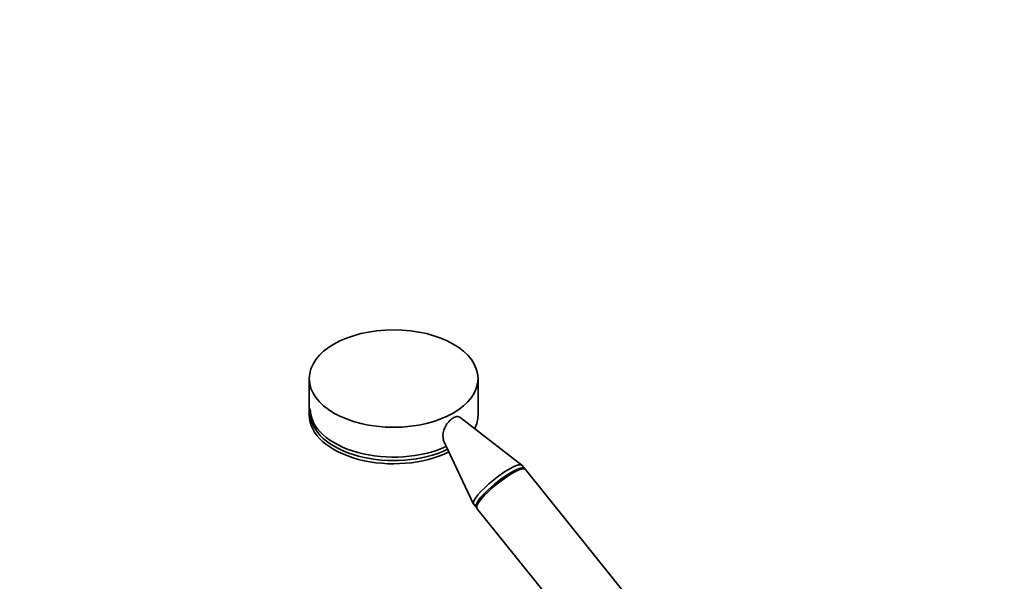
# Model space of a CAD drawing. Units: millimetres. Extents: x 0 to 2445, y 0 to 2737.
# Drawn here: x 397 to 793, y 944 to 1170 of the extents above; entities that cross this region are included whole.
import ezdxf
from ezdxf import colors
from ezdxf.entities.mleader import LeaderData, LeaderLine
from ezdxf.math import Vec2, Vec3

# ---------------------------------------------------------------- set-up
doc = ezdxf.new("R2010")
doc.units = ezdxf.units.MM
doc.layers.add('DV5_Défaut', color=7, linetype='Continuous')
doc.layers.add('Défaut', color=7, linetype='Continuous')

# ---------------------------------------------------------------- blocks, each defined once
blk = doc.blocks.new('_DOT')
at = {"color": 0}
blk.add_line((0, 0), (-1, 0), dxfattribs=at)
at = {"color": 0, "const_width": 0.333}
blk.add_lwpolyline([(-0.1665, 0, 1), (0.1665, 0, 1)], format="xyb", close=True, dxfattribs=at)
blk = doc.blocks.new('SE4')
at = {"layer": 'DV5_Défaut', "color": 7, "linetype": 'Continuous', "lineweight": 35}
for p, q in [((513.26, 1025.82), (513.26, 1011.13)), ((581.26, 1011.13), (581.26, 1025.82)), ((598.9, 990.94), (573.97, 1010.28)), ((567.18, 1001.12), (579.44, 975.3)), ((599.97, 989.63), (598.99, 990.85)), ((673.81, 897.77), (600.33, 989.19)), ((579.51, 975.19), (580.49, 973.97)), ((580.84, 973.52), (654.33, 882.11))]:
    blk.add_line(p, q, dxfattribs=at)
blk.add_ellipse((547.26, 1025.82), major_axis=(-34, 0), ratio=0.57735, dxfattribs=at)
for centre, major_axis, ratio, start_param, end_param in [((547.26, 1013.58), (33.63, 0), 0.57735, 3.141593, 5.393277), ((547.26, 1012.18), (33.63, 0), 0.57735, 3.141593, 5.414199), ((547.26, 1011.13), (-34, 0), 0.57735, 0, 2.28313), ((547.26, 1011.13), (-34, 0), 0.57735, 2.859682, 3.141593), ((589.25, 983.02), (-9.74, -7.83), 0.211325, 3.141593, 6.283185), ((590.23, 981.8), (-9.74, -7.83), 0.211325, 3.034081, 6.283185), ((590.59, 981.36), (-9.74, -7.83), 0.211325, 3.141593, 6.283185), ((590.23, 981.8), (-9.74, -7.83), 0.211325, 0, 0.107511)]:
    blk.add_ellipse(centre, major_axis=major_axis, ratio=ratio, start_param=start_param, end_param=end_param, dxfattribs=at)
blk.add_open_spline([(567.55, 1000.58), (567.35, 1001), (567.22, 1001.48), (566.98, 1003.21), (567.21, 1004.63), (568.49, 1007.4), (569.56, 1008.74), (571.28, 1010.01), (571.84, 1010.3), (572.86, 1010.56), (573.31, 1010.52), (573.77, 1010.3), (573.85, 1010.24), (573.93, 1010.18)], degree=3, knots=[0, 0, 0, 0, 0.1195878, 0.1195878, 0.4015164, 0.4015164, 0.6834449, 0.6834449, 0.8244091, 0.8244091, 0.9653734, 0.9653734, 1, 1, 1, 1], dxfattribs=at)

msp = doc.modelspace()

# ---------------------------------------------------------------- block references
at = {"layer": 'Défaut'}
msp.add_blockref('SE4', (0, 0), dxfattribs=at)

# ---------------------------------------------------------------- leaders
at = {"layer": 'Défaut', "color": 7, "linetype": 'Continuous', "lineweight": 18}
ml = msp.add_multileader_mtext('Standard', dxfattribs=at)
ml.set_content('{\\pxsm0.9;\\fSolid Edge ISO|b1||i0||c0|p34;\\W1.;02/10/2019\\P}', color=256)
ml.set_leader_properties()
ml.set_arrow_properties(name='DOT')
ml.build(insert=Vec2(0, 0))
ml.multileader.update_dxf_attribs({"leader_type": 0, "dogleg_length": 0, "arrow_head_size": 12})
ctx = ml.context
ctx.base_point, ctx.char_height, ctx.arrow_head_size, ctx.landing_gap_size = Vec3(2357.45, 2729.88), 12, 12, 4.2
notes = []
notes.append((ctx, [(0, (0, 0, 0), (0, 0), (1, 0), 1, [])]))
ctx.mtext.insert = Vec3(2359.45, 2736)
for ctx, leaders in notes:
    for number, flags, end, landing, length, lines in leaders:
        leader = LeaderData()
        leader.index, (leader.has_last_leader_line, leader.has_dogleg_vector, leader.attachment_direction) = number, flags
        leader.last_leader_point, leader.dogleg_vector, leader.dogleg_length = Vec3(end), Vec3(landing), length
        for number, points, colour, breaks in lines:
            line = LeaderLine()
            line.index, line.vertices, line.color, line.breaks = number, Vec3.list(points), colors.encode_raw_color(colour), breaks
            leader.lines.append(line)
        ctx.leaders.append(leader)

doc.saveas('drawing.dxf')
